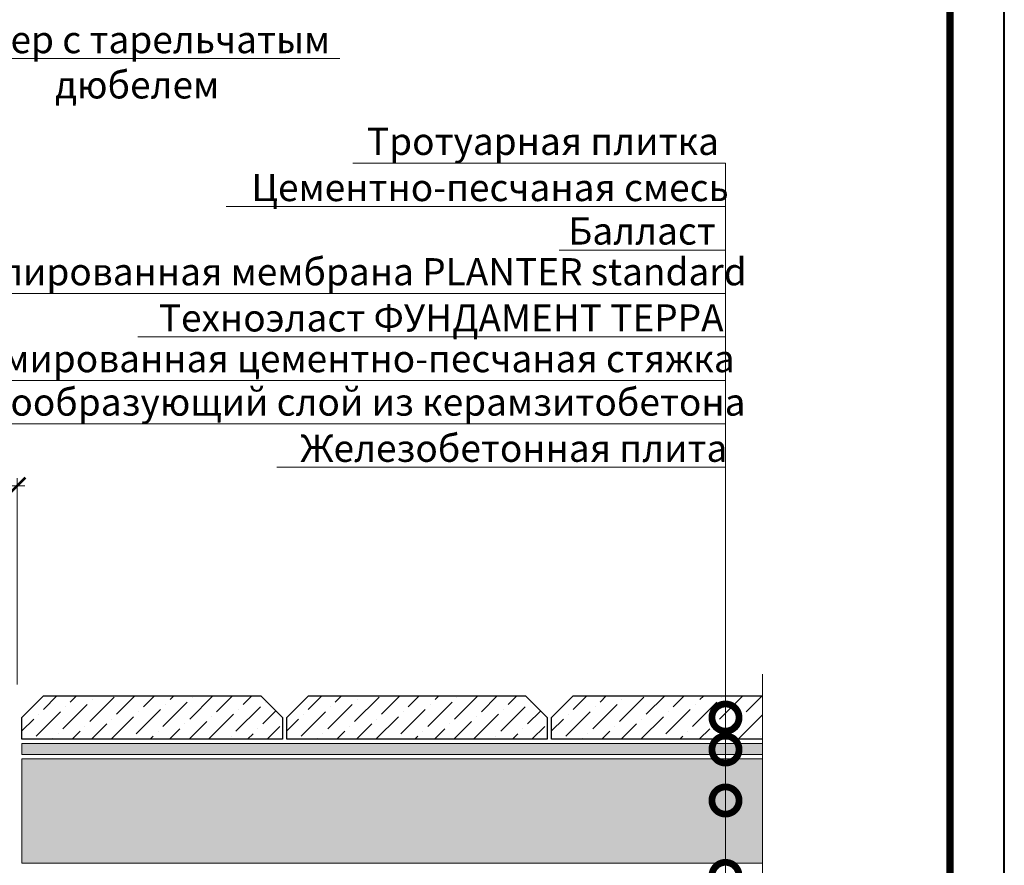
# Model space of a CAD drawing. Units: millimetres. Extents: x -59139 to 132611, y -32471 to 3415.
# Drawn here: x 75303 to 76210, y -26969 to -26191 of the extents above; entities that cross this region are included whole.
import ezdxf
from ezdxf import colors
from ezdxf.entities.mleader import LeaderData, LeaderLine
from ezdxf.enums import TextEntityAlignment as Align
from ezdxf.math import Vec2, Vec3

# ---------------------------------------------------------------- set-up
doc = ezdxf.new("R2010")
doc.units = ezdxf.units.MM
doc.layers.get('0').update_dxf_attribs({"lineweight": 30})
doc.layers.get('DEFPOINTS').update_dxf_attribs({"color": 251, "lineweight": 0})
for name, color, linetype, lineweight in [('FP-XX-МАРКИ ПОМЕЩЕНИЙ', 250, 'Continuous', 25), ('TN-РАЗМЕРЫ', 184, 'Continuous', 15), ('TN-РАЗМЕРЫ @ 10', 184, 'Continuous', 15), ('TN-СТЯЖКА', 252, 'Continuous', 15), ('TN_Промытый гравий', 34, 'Continuous', 15)]:
    doc.layers.add(name, color=color, linetype=linetype, lineweight=lineweight)
for name, color, linetype, lineweight, true_color in [('TN-АННОТАЦИИ', 7, 'Continuous', 20, 0x000000), ('TN-АННОТАЦИИ @ 10', 7, 'Continuous', 20, 0x000000), ('TN-ТАБЛИЦЫ', 7, 'Continuous', 40, 0x000000)]:
    doc.layers.add(name, color=color, linetype=linetype, lineweight=lineweight, true_color=true_color)
doc.styles.add('TN-Текст', font='isocpeur.ttf')
doc.styles.add('TN-Текст-Аннотативный', font='isocpeur.ttf')
doc.dimstyles.new('ПТС-Размеры-Аннотативный$0', dxfattribs={"dimtxt": 2.5, "dimasz": 1.5, "dimexe": 0.7, "dimexo": 1, "dimgap": 0.8, "dimtad": 1, "dimdec": 0, "dimzin": 0, "dimdsep": 46, "dimtxsty": 'TN-Текст-Аннотативный', "dimblk": 'ARCHTICK', "dimcen": 2, "dimdle": 0.7, "dimadec": 0, "dimazin": 0, "dimtfac": 1, "dimtdec": 0, "dimtmove": 1, "dimatfit": 3, "dimfxl": 0.7, "dimtolj": 1, "dimtzin": 0, "dimlwd": -1, "dimlwe": -1, "dimarcsym": 0})

# ---------------------------------------------------------------- blocks, each defined once
blk = doc.blocks.new('*U140')
at = {"lineweight": 9, "transparency": 33554559}
h = blk.add_hatch(dxfattribs=at)
h.set_pattern_fill('GRAVEL', color=34)
h.set_pattern_definition([(228.0128, (161.5954, 17.4011), (-203.2, -228.6), [3.4172, -338.30484]), (184.96974, (159.3094, 14.8611), (304.7999999, 25.4000014), [5.86405, -580.5405]), (132.51045, (153.4674, 14.3531), (254, -279.4), [4.1348, -409.3472]), (267.2737, (143.5614, 8.0031), (25.4, 508), [5.34005, -528.6644]), (292.83365, (143.3074, 2.6691), (-127, 304.8), [5.23634, -518.3981]), (357.2737, (145.3394, -2.1569), (-508, 25.4), [5.34005, -528.6644]), (37.69424, (150.6734, -2.4109), (-330.2, -254), [7.06194, -699.13115]), (72.25533, (156.2614, 1.9071), (177.8, 558.8), [6.6672, -660.05257]), (121.42957, (158.2934, 8.2571), (-203.2, 330.2), [5.35813, -530.45546]), (175.23636, (155.4994, 12.829), (279.4, -25.4), [6.1171, -299.7394]), (222.39744, (149.4034, 13.3371), (-304.8, -279.4), [7.9108, -783.16773]), (138.81407, (168.7074, 7.749), (-177.8, 152.4), [2.70005, -267.30566]), (171.46923, (166.6754, 9.5271), (330.2, -50.8), [5.1368, -508.5464]), (225, (161.595, 10.289), (-4e-15, -25.4), [3.5921, -32.3289]), (203.1986, (159.8174, 13.337), (127, 50.8), [1.9344, -191.5062]), (291.8014, (158.0394, 12.575), (-25.4, 76.2), [2.7357, -134.0475]), (30.9638, (159.0554, 10.035), (76.2, 50.8), [4.4432, -143.663]), (161.565, (162.8654, 12.321), (50.8, -25.4), [3.2129, -77.109]), (16.38954, (143.3074, 12.5751), (254, 76.2), [4.5009, -445.58827]), (70.34618, (147.6254, 13.8451), (-101.6, -279.4), [3.776, -373.82216]), (293.1986, (162.8654, 17.401), (-50.8, 127), [3.8688, -189.5718]), (343.61046, (164.3894, 13.8451), (-254, 76.2), [4.5009, -445.58827]), (339.44395, (143.3074, -3.173), (-127, 50.8), [4.34035, -212.67734]), (294.77514, (147.3714, -4.6969), (-127, 279.4), [3.6367, -360.0359]), (66.8014, (163.1194, -7.999), (50.8, 127), [3.8688, -189.5718]), (17.35402, (164.6434, -4.4429), (-330.2, -101.6), [4.2578, -421.52376]), (69.44395, (150.6734, -7.999), (-50.8, -127), [2.1702, -214.8475]), (101.3099, (161.5954, -7.999), (-25.4, 101.6), [1.2951, -128.21995]), (165.9638, (161.3414, -6.729), (76.2, -25.4), [5.2363, -99.4905]), (186.009, (156.2614, -5.4589), (254, 25.4), [4.8527, -480.41365]), (303.69, (159.0554, 7.749), (-25.4, 50.8), [3.6632, -87.9178]), (353.15723, (161.0874, 4.7011), (431.8, -50.8), [6.39557, -633.1601]), (60.9454, (167.4374, 3.939), (-101.6, -177.8), [2.6151, -258.8939]), (90, (168.707, 6.225), (-25.4, 25.4), [1.524, -23.876]), (120.25644, (155.7534, -4.6969), (101.6, -177.8), [3.5287, -349.3394]), (48.0128, (153.9754, -1.6489), (203.2, 228.6), [6.8344, -334.8876]), (0, (158.547, 3.43), (25.4, 25.4), [6.604, -18.796]), (325.30485, (165.1514, 3.4311), (254, -177.8), [4.0161, -397.5932]), (254.0546, (168.4534, 1.145), (-25.4, -101.6), [3.6983, -181.2165]), (207.64598, (167.4374, -2.4109), (-482.6, -254), [6.02145, -596.12464]), (175.42608, (162.1034, -5.2049), (-330.2, 25.4), [6.3703, -630.65846])])
h.paths.add_polyline_path([(707.92, 96), (0, 96), (0, 0), (707.92, 0)])
at = {"lineweight": 20}
blk.add_lwpolyline([(707.92, 96), (0, 96), (0, 0), (707.92, 0)], close=True, dxfattribs=at)
blk = doc.blocks.new('*U151')
at = {"lineweight": 0}
blk.add_wipeout([(384.3, -1172.1), (384.3, 0), (-1934.6, 0), (-2009.6, 206.1), (-2159.6, -206.1), (-2234.6, 0), (-4214.3, 0), (-4214.3, -1172.1), (-2234.6, -1172.1), (-2159.6, -1378.1), (-2009.6, -966), (-1934.6, -1172.1)], dxfattribs=at).dxf.layer = 'FP-XX-МАРКИ ПОМЕЩЕНИЙ'
at = {"linetype": 'Continuous'}
blk.add_lwpolyline([(-4369.3, 0), (-2234.6, 0), (-2234.6, 0), (-2159.6, -206.1), (-2009.6, 206.1), (-1934.6, 0), (200, 0)], dxfattribs=at)
blk = doc.blocks.new('_ARCHTICK')
at = {"color": 0, "linetype": 'ByBlock', "ltscale": 10, "const_width": 0.15}
blk.add_lwpolyline([(-0.5, -0.5), (0.5, 0.5)], dxfattribs=at)
blk = doc.blocks.new('*D155')
at = {"layer": 'DEFPOINTS', "color": 0, "transparency": 16777216}
for p in [(75300.99, -26620.01), (75300.99, -26812.96), (75023.85, -26831.51)]:
    blk.add_point(p, dxfattribs=at)
at = {"layer": 'TN-РАЗМЕРЫ', "color": 0, "transparency": 16777216}
for p, q in [((75016.85, -26620.01), (75307.99, -26620.01)), ((75023.85, -26821.51), (75023.85, -26613.01)), ((75300.99, -26802.96), (75300.99, -26613.01))]:
    blk.add_line(p, q, dxfattribs=at)
at = {"layer": 'TN-РАЗМЕРЫ', "color": 0, "transparency": 16777216, "xscale": 15, "yscale": 15, "zscale": 15, "rotation": 180}
blk.add_blockref('_ARCHTICK', (75023.85, -26620.01), dxfattribs=at)
at = {"layer": 'TN-РАЗМЕРЫ', "color": 0, "transparency": 16777216, "xscale": 15, "yscale": 15, "zscale": 15}
blk.add_blockref('_ARCHTICK', (75300.99, -26620.01), dxfattribs=at)
at = {"layer": 'TN-РАЗМЕРЫ', "color": 0, "transparency": 16777216, "insert": (75142.1, -26599.5), "char_height": 25, "attachment_point": 5, "style": 'TN-Текст-Аннотативный'}
blk.add_mtext('\\A1;min 250', dxfattribs=at)
blk = doc.blocks.new('_DotSmall')
at = {"color": 0, "linetype": 'ByBlock', "const_width": 0.5}
blk.add_lwpolyline([(-0.0625, 0, 1), (0.0625, 0, 1)], format="xyb", close=True, dxfattribs=at)
blk = doc.blocks.new('*U11')
blk.add_lwpolyline([(0, 0), (210, 0), (210, 297), (0, 297)], close=True)
at = {"const_width": 0.7}
blk.add_lwpolyline([(20, 5), (205, 5), (205, 292), (20, 292)], close=True, dxfattribs=at)
at = {"color": 0, "style": 'TN-Текст', "flags": 8}
for tag, p, height in [('ФОРМА6_001', (131.775, 11.275), 3.5), ('ФОРМАТ', (187, 1.5), 2.5)]:
    blk.add_attdef(tag, p, '', height=height, dxfattribs=at)
blk.add_attdef('ЛИСТ__', text='', height=2.5, dxfattribs=at).set_placement((200, 9.5), align=Align.MIDDLE_CENTER)

msp = doc.modelspace()

# ---------------------------------------------------------------- hatches: boundary and pattern name
at = {"lineweight": 9}
h = msp.add_hatch(dxfattribs=at)
h.set_pattern_fill('ANSI36', color=256, scale=4)
h.set_pattern_definition([(45, (41058.735, -30936.543), (6.735192, 24.6957043), [31.75, -6.35, 0, -6.35])])
h.paths.add_polyline_path([(75325.27, -26813.36), (75525.27, -26813.36), (75545.27, -26833.36), (75545.27, -26853.36), (75305.27, -26853.36), (75305.27, -26833.36)])
h = msp.add_hatch(dxfattribs=at)
h.set_pattern_fill('ANSI36', color=256, scale=4)
h.set_pattern_definition([(45, (41302.735, -30936.543), (6.735192, 24.6957043), [31.75, -6.35, 0, -6.35])])
h.paths.add_polyline_path([(75569.27, -26813.36), (75769.27, -26813.36), (75789.27, -26833.36), (75789.27, -26853.36), (75549.27, -26853.36), (75549.27, -26833.36)])
h = msp.add_hatch(dxfattribs=at)
h.set_pattern_fill('ANSI36', color=256, scale=4)
h.set_pattern_definition([(45, (41546.735, -30936.543), (6.735192, 24.6957043), [31.75, -6.35, 0, -6.35])])
h.paths.add_polyline_path([(75813.27, -26813.36), (76013.27, -26813.36), (76033.27, -26833.36), (76033.27, -26853.36), (75793.27, -26853.36), (75793.27, -26833.36)])
at = {"layer": 'TN-СТЯЖКА', "transparency": 33554610}
h = msp.add_hatch(dxfattribs=at)
h.set_pattern_fill('AR-CONC', color=256, scale=0.1)
h.set_pattern_definition([(50, (32537.391, -25484.235), (18.218467, -1.5939086), [1.905, -20.955]), (355, (32537.391, -25484.235), (-3.524342, 19.1056845), [1.524, -16.7640584]), (100.451445, (32538.91, -25484.368), (14.694125, 17.511775), [1.619001, -17.8090245]), (46.1842, (32537.391, -25479.155), (27.107904, -4.204233), [2.8575, -31.4325]), (96.63556, (32539.65, -25479.506), (23.740413, 24.742612), [2.428502, -26.71356]), (351.18415, (32537.39, -25479.155), (23.740413, 24.742612), [2.285997, -25.145973]), (21, (32539.931, -25480.425), (15.161439, -10.22652), [1.905, -20.955]), (326, (32539.931, -25480.425), (6.180203, 18.418797), [1.524, -16.764]), (71.451445, (32541.195, -25481.278), (21.341642, 8.192277), [1.619001, -17.808994]), (37.5, (32537.391, -25484.2354), (0.3088603, 8.4555039), [0, -16.5608, 0, -17.018, 0, -16.8275]), (7.5, (32537.391, -25484.235), (6.6819663, 10.0180575), [0, -9.7028, 0, -16.1798, 0, -6.4135]), (327.5, (32531.727, -25484.2354), (13.5590595, -0.5728744), [0, -6.35, 0, -19.812, 0, -26.289]), (317.5, (32529.187, -25484.235), (14.812918, 2.542649), [0, -8.255, 0, -13.1572, 0, -18.669])])
h.paths.add_polyline_path([(75305.27, -26867.36), (75305.27, -26857.36), (76053.33, -26857.36), (76053.33, -26867.36)])

# ---------------------------------------------------------------- linework, layer by layer
for points in [[(75325.27, -26813.36), (75525.27, -26813.36), (75545.27, -26833.36), (75545.27, -26853.36), (75305.27, -26853.36), (75305.27, -26833.36)], [(75569.27, -26813.36), (75769.27, -26813.36), (75789.27, -26833.36), (75789.27, -26853.36), (75549.27, -26853.36), (75549.27, -26833.36)], [(75813.27, -26813.36), (76013.27, -26813.36), (76033.27, -26833.36), (76033.27, -26853.36), (75793.27, -26853.36), (75793.27, -26833.36)]]:
    msp.add_lwpolyline(points, close=True)
at = {"layer": 'TN-СТЯЖКА'}
msp.add_lwpolyline([(75305.27, -26867.36), (75305.27, -26857.36), (76053.33, -26857.36), (76053.33, -26867.36)], close=True, dxfattribs=at)

# ---------------------------------------------------------------- block references
at = {"layer": 'TN_Промытый гравий', "xscale": -1, "rotation": 180}
msp.add_blockref('*U140', (75305.27, -26871.36), dxfattribs=at)

# ---------------------------------------------------------------- dimensions: what is measured, and where the dimension line sits
at = {"layer": 'TN-РАЗМЕРЫ @ 10'}
dim = msp.add_linear_dim(base=(75300.99, -26620.01), p1=(75023.85, -26831.51), p2=(75300.99, -26812.96), text='min 250', dimstyle='ПТС-Размеры-Аннотативный$0', override={"dimscale": 10, "dimtix": 0, "dimtofl": 1, "dimtmove": 1, "dimatfit": 3}, dxfattribs=at)
dim.commit()
dim.dimension.update_dxf_attribs({"geometry": '*D155', "text_midpoint": (75142.1, -26620.01), "dimtype": 128})

# ---------------------------------------------------------------- leaders
at = {"layer": 'TN-АННОТАЦИИ @ 10'}
ml = msp.add_multileader_mtext('Standard', dxfattribs=at)
ml.set_content('Анкер с тарельчатым\\Pдюбелем', color=256, style='TN-Текст')
ml.set_leader_properties(color=256, linetype='ByLayer', lineweight=-1)
ml.set_arrow_properties(name='DOTSMALL')
ml.build(insert=Vec2(0, 0))
ml.multileader.update_dxf_attribs({"text_left_attachment_type": 6, "text_right_attachment_type": 6, "dogleg_length": 100, "arrow_head_size": 50, "scale": 10})
ctx = ml.context
ctx.base_point, ctx.scale, ctx.char_height, ctx.arrow_head_size, ctx.landing_gap_size, ctx.plane_origin = Vec3(75238.95, -26226.8), 10, 25, 50, 0, Vec3(73876.13, -25659.15)
ctx.left_attachment, ctx.right_attachment, ctx.text_align_type = 6, 6, 1
notes = []
notes.append((ctx, [(1, (1, 1, 0), (75230.77, -26226.8), (1, 0), 8.18, [(1, [(75012.16, -26226.8), (75173.79, -26226.86)], 0, [])])]))
ctx.mtext.insert, ctx.mtext.alignment, ctx.mtext.line_spacing_style, ctx.mtext.flow_direction = Vec3(75411.45, -26196.8), 2, 2, 5
for ctx, leaders in notes:
    for number, flags, end, landing, length, lines in leaders:
        leader = LeaderData()
        leader.index, (leader.has_last_leader_line, leader.has_dogleg_vector, leader.attachment_direction) = number, flags
        leader.last_leader_point, leader.dogleg_vector, leader.dogleg_length = Vec3(end), Vec3(landing), length
        for number, points, colour, breaks in lines:
            line = LeaderLine()
            line.index, line.vertices, line.color, line.breaks = number, Vec3.list(points), colors.encode_raw_color(colour), breaks
            leader.lines.append(line)
        ctx.leaders.append(leader)

# ---------------------------------------------------------------- next in the draw order: block references
at = {"layer": 'TN-АННОТАЦИИ', "xscale": -0.1, "yscale": 0.1, "zscale": 0.1, "rotation": 90.00000000030407}
msp.add_blockref('*U151', (75987.68, -27230.28), dxfattribs=at)

# ---------------------------------------------------------------- next in the draw order: block references
at = {"layer": 'TN-ТАБЛИЦЫ', "color": 7, "xscale": 10, "yscale": 10, "zscale": 10}
msp.add_blockref('*U11', (74110.31, -28530), dxfattribs=at)

# ---------------------------------------------------------------- next in the draw order: leaders
at = {"layer": 'TN-АННОТАЦИИ @ 10'}
ml = msp.add_multileader_mtext('Standard', dxfattribs=at)
ml.set_content(' {\\C7;Тротуарная плитка}', color=256, style='TN-Текст')
ml.set_leader_properties(color=256, linetype='ByLayer', lineweight=-1)
ml.set_arrow_properties(name='DOTSMALL')
ml.build(insert=Vec2(0, 0))
ml.multileader.update_dxf_attribs({"text_left_attachment_type": 6, "text_right_attachment_type": 6, "dogleg_length": 100, "arrow_head_size": 50, "scale": 10})
ctx = ml.context
ctx.base_point, ctx.scale, ctx.char_height, ctx.arrow_head_size, ctx.landing_gap_size, ctx.plane_origin, ctx.plane_x_axis, ctx.plane_y_axis = Vec3(75617.78, -26322.96), 10, 25, 50, 0, Vec3(78055.98, -27500.26), Vec3(1, -0.000002), Vec3(0.000002, 1)
ctx.left_attachment, ctx.right_attachment, ctx.text_align_type = 6, 6, 1
notes = []
notes.append((ctx, [(1, (1, 1, 0), (75953.46, -26322.96), (-1, 0.000002), 8.18, [(1, [(75953.46, -26833.36)], 0, [])])]))
ctx.mtext.insert, ctx.mtext.text_direction, ctx.mtext.rotation, ctx.mtext.alignment, ctx.mtext.line_spacing_style, ctx.mtext.flow_direction = Vec3(75781.53, -26290.46), Vec3(1, -0.000002), 6.283184, 2, 2, 5
ml = msp.add_multileader_mtext('Standard', dxfattribs=at)
ml.set_content(' {\\C7;Цементно-песчаная смесь}', color=256, style='TN-Текст')
ml.set_leader_properties(color=256, linetype='ByLayer', lineweight=-1)
ml.set_arrow_properties(name='DOTSMALL')
ml.build(insert=Vec2(0, 0))
ml.multileader.update_dxf_attribs({"text_left_attachment_type": 6, "text_right_attachment_type": 6, "dogleg_length": 100, "arrow_head_size": 50, "scale": 10})
ctx = ml.context
ctx.base_point, ctx.scale, ctx.char_height, ctx.arrow_head_size, ctx.landing_gap_size, ctx.plane_origin, ctx.plane_x_axis, ctx.plane_y_axis = Vec3(75520.28, -26362.96), 10, 25, 50, 0, Vec3(78055.98, -27540.26), Vec3(1, -0.000002), Vec3(0.000002, 1)
ctx.left_attachment, ctx.right_attachment, ctx.text_align_type = 6, 6, 1
notes.append((ctx, [(1, (1, 1, 0), (75953.46, -26362.96), (-1, 0.000002), 8.18, [(1, [(75953.46, -26862.76)], 0, [])])]))
ctx.mtext.insert, ctx.mtext.text_direction, ctx.mtext.rotation, ctx.mtext.alignment, ctx.mtext.line_spacing_style, ctx.mtext.flow_direction = Vec3(75732.78, -26332.96), Vec3(1, -0.000002), 6.283184, 2, 2, 5
ml = msp.add_multileader_mtext('Standard', dxfattribs=at)
ml.set_content(' {\\C7;Балласт}', color=256, style='TN-Текст')
ml.set_leader_properties(color=256, linetype='ByLayer', lineweight=-1)
ml.set_arrow_properties(name='DOTSMALL')
ml.build(insert=Vec2(0, 0))
ml.multileader.update_dxf_attribs({"text_left_attachment_type": 6, "text_right_attachment_type": 6, "dogleg_length": 100, "arrow_head_size": 50, "scale": 10})
ctx = ml.context
ctx.base_point, ctx.scale, ctx.char_height, ctx.arrow_head_size, ctx.landing_gap_size, ctx.plane_origin, ctx.plane_x_axis, ctx.plane_y_axis = Vec3(75800.28, -26402.96), 10, 25, 50, 0, Vec3(78055.98, -27580.26), Vec3(1, -0.000002), Vec3(0.000002, 1)
ctx.left_attachment, ctx.right_attachment, ctx.text_align_type = 6, 6, 1
notes.append((ctx, [(1, (1, 1, 0), (75953.46, -26402.96), (-1, 0.000002), 8.18, [(1, [(75953.46, -26909.73)], 0, [])])]))
ctx.mtext.insert, ctx.mtext.text_direction, ctx.mtext.rotation, ctx.mtext.alignment, ctx.mtext.line_spacing_style, ctx.mtext.flow_direction = Vec3(75872.78, -26372.96), Vec3(1, -0.000002), 6.283184, 2, 2, 5
ml = msp.add_multileader_mtext('Standard', dxfattribs=at)
ml.set_content(' {\\C7;Профилированная мембрана PLANTER standard}', color=256, style='TN-Текст')
ml.set_leader_properties(color=256, linetype='ByLayer', lineweight=-1)
ml.set_arrow_properties(name='DOTSMALL')
ml.build(insert=Vec2(0, 0))
ml.multileader.update_dxf_attribs({"text_left_attachment_type": 6, "text_right_attachment_type": 6, "dogleg_length": 100, "arrow_head_size": 50, "scale": 10})
ctx = ml.context
ctx.base_point, ctx.scale, ctx.char_height, ctx.arrow_head_size, ctx.landing_gap_size, ctx.plane_origin, ctx.plane_x_axis, ctx.plane_y_axis = Vec3(75190.28, -26442.96), 10, 25, 50, 0, Vec3(78055.98, -27620.26), Vec3(1, -0.000002), Vec3(0.000002, 1)
ctx.left_attachment, ctx.right_attachment, ctx.text_align_type = 6, 6, 1
notes.append((ctx, [(1, (1, 1, 0), (75953.46, -26442.96), (-1, 0.000002), 8.18, [(1, [(75953.46, -26979.13)], 0, [])])]))
ctx.mtext.insert, ctx.mtext.text_direction, ctx.mtext.rotation, ctx.mtext.alignment, ctx.mtext.line_spacing_style, ctx.mtext.flow_direction = Vec3(75567.78, -26410.46), Vec3(1, -0.000002), 6.283184, 2, 2, 5
ml = msp.add_multileader_mtext('Standard', dxfattribs=at)
ml.set_content(' {\\C7;Техноэласт }ФУНДАМЕНТ ТЕРРА', color=256, style='TN-Текст')
ml.set_leader_properties(color=256, linetype='ByLayer', lineweight=-1)
ml.set_arrow_properties(name='DOTSMALL')
ml.build(insert=Vec2(0, 0))
ml.multileader.update_dxf_attribs({"text_left_attachment_type": 6, "text_right_attachment_type": 6, "dogleg_length": 100, "arrow_head_size": 50, "scale": 10})
ctx = ml.context
ctx.base_point, ctx.scale, ctx.char_height, ctx.arrow_head_size, ctx.landing_gap_size, ctx.plane_origin, ctx.plane_x_axis, ctx.plane_y_axis = Vec3(75430.28, -26482.96), 10, 25, 50, 0, Vec3(78055.98, -27740.26), Vec3(1, -0.000002), Vec3(0.000002, 1)
ctx.left_attachment, ctx.right_attachment, ctx.text_align_type = 6, 6, 1
notes.append((ctx, [(1, (1, 1, 0), (75953.46, -26482.96), (-1, 0.000002), 8.18, [(1, [(75953.46, -26993.86)], 0, [])])]))
ctx.mtext.insert, ctx.mtext.text_direction, ctx.mtext.rotation, ctx.mtext.alignment, ctx.mtext.line_spacing_style, ctx.mtext.flow_direction = Vec3(75687.78, -26452.96), Vec3(1, -0.000002), 6.283184, 2, 2, 5
ml = msp.add_multileader_mtext('Standard', dxfattribs=at)
ml.set_content(' {\\C7;Армированная цементно-песчаная стяжка}', color=256, style='TN-Текст')
ml.set_leader_properties(color=256, linetype='ByLayer', lineweight=-1)
ml.set_arrow_properties(name='DOTSMALL')
ml.build(insert=Vec2(0, 0))
ml.multileader.update_dxf_attribs({"text_left_attachment_type": 6, "text_right_attachment_type": 6, "dogleg_length": 100, "arrow_head_size": 50, "scale": 10})
ctx = ml.context
ctx.base_point, ctx.scale, ctx.char_height, ctx.arrow_head_size, ctx.landing_gap_size, ctx.plane_origin, ctx.plane_x_axis, ctx.plane_y_axis = Vec3(75255.28, -26522.96), 10, 25, 50, 0, Vec3(78055.98, -27820.26), Vec3(1, -0.000002), Vec3(0.000002, 1)
ctx.left_attachment, ctx.right_attachment, ctx.text_align_type = 6, 6, 1
notes.append((ctx, [(1, (1, 1, 0), (75953.46, -26522.96), (-1, 0.000002), 8.18, [(1, [(75953.46, -27026.17)], 0, [])])]))
ctx.mtext.insert, ctx.mtext.text_direction, ctx.mtext.rotation, ctx.mtext.alignment, ctx.mtext.line_spacing_style, ctx.mtext.flow_direction = Vec3(75600.28, -26490.46), Vec3(1, -0.000002), 6.283184, 2, 2, 5
ml = msp.add_multileader_mtext('Standard', dxfattribs=at)
ml.set_content(' {\\C7;Уклонообразующий слой из керамзитобетона}', color=256, style='TN-Текст')
ml.set_leader_properties(color=256, linetype='ByLayer', lineweight=-1)
ml.set_arrow_properties(name='DOTSMALL')
ml.build(insert=Vec2(0, 0))
ml.multileader.update_dxf_attribs({"text_left_attachment_type": 6, "text_right_attachment_type": 6, "dogleg_length": 100, "arrow_head_size": 50, "scale": 10})
ctx = ml.context
ctx.base_point, ctx.scale, ctx.char_height, ctx.arrow_head_size, ctx.landing_gap_size, ctx.plane_origin, ctx.plane_x_axis, ctx.plane_y_axis = Vec3(75212.78, -26562.96), 10, 25, 50, 0, Vec3(78055.98, -27860.26), Vec3(1, -0.000002), Vec3(0.000002, 1)
ctx.left_attachment, ctx.right_attachment, ctx.text_align_type = 6, 6, 1
notes.append((ctx, [(1, (1, 1, 0), (75953.46, -26562.96), (-1, 0.000002), 8.18, [(1, [(75953.46, -27079.36)], 0, [])])]))
ctx.mtext.insert, ctx.mtext.text_direction, ctx.mtext.rotation, ctx.mtext.alignment, ctx.mtext.line_spacing_style, ctx.mtext.flow_direction = Vec3(75579.03, -26530.46), Vec3(1, -0.000002), 6.283184, 2, 2, 5
ml = msp.add_multileader_mtext('Standard', dxfattribs=at)
ml.set_content(' {\\C7;Железобетонная плита}', color=256, style='TN-Текст')
ml.set_leader_properties(color=256, linetype='ByLayer', lineweight=-1)
ml.set_arrow_properties(name='DOTSMALL')
ml.build(insert=Vec2(0, 0))
ml.multileader.update_dxf_attribs({"text_left_attachment_type": 6, "text_right_attachment_type": 6, "dogleg_length": 100, "arrow_head_size": 50, "scale": 10})
ctx = ml.context
ctx.base_point, ctx.scale, ctx.char_height, ctx.arrow_head_size, ctx.landing_gap_size, ctx.plane_origin, ctx.plane_x_axis, ctx.plane_y_axis = Vec3(75564.03, -26602.96), 10, 25, 50, 0, Vec3(78055.98, -27900.26), Vec3(1, -0.000002), Vec3(0.000002, 1)
ctx.left_attachment, ctx.right_attachment, ctx.text_align_type = 6, 6, 1
notes.append((ctx, [(1, (1, 1, 0), (75953.46, -26602.96), (-1, 0.000002), 8.18, [(1, [(75953.46, -27163.72)], 0, [])])]))
ctx.mtext.insert, ctx.mtext.text_direction, ctx.mtext.rotation, ctx.mtext.alignment, ctx.mtext.line_spacing_style, ctx.mtext.flow_direction = Vec3(75754.65, -26572.96), Vec3(1, -0.000002), 6.283184, 2, 2, 5
for ctx, leaders in notes:
    for number, flags, end, landing, length, lines in leaders:
        leader = LeaderData()
        leader.index, (leader.has_last_leader_line, leader.has_dogleg_vector, leader.attachment_direction) = number, flags
        leader.last_leader_point, leader.dogleg_vector, leader.dogleg_length = Vec3(end), Vec3(landing), length
        for number, points, colour, breaks in lines:
            line = LeaderLine()
            line.index, line.vertices, line.color, line.breaks = number, Vec3.list(points), colors.encode_raw_color(colour), breaks
            leader.lines.append(line)
        ctx.leaders.append(leader)

doc.saveas('drawing.dxf')
